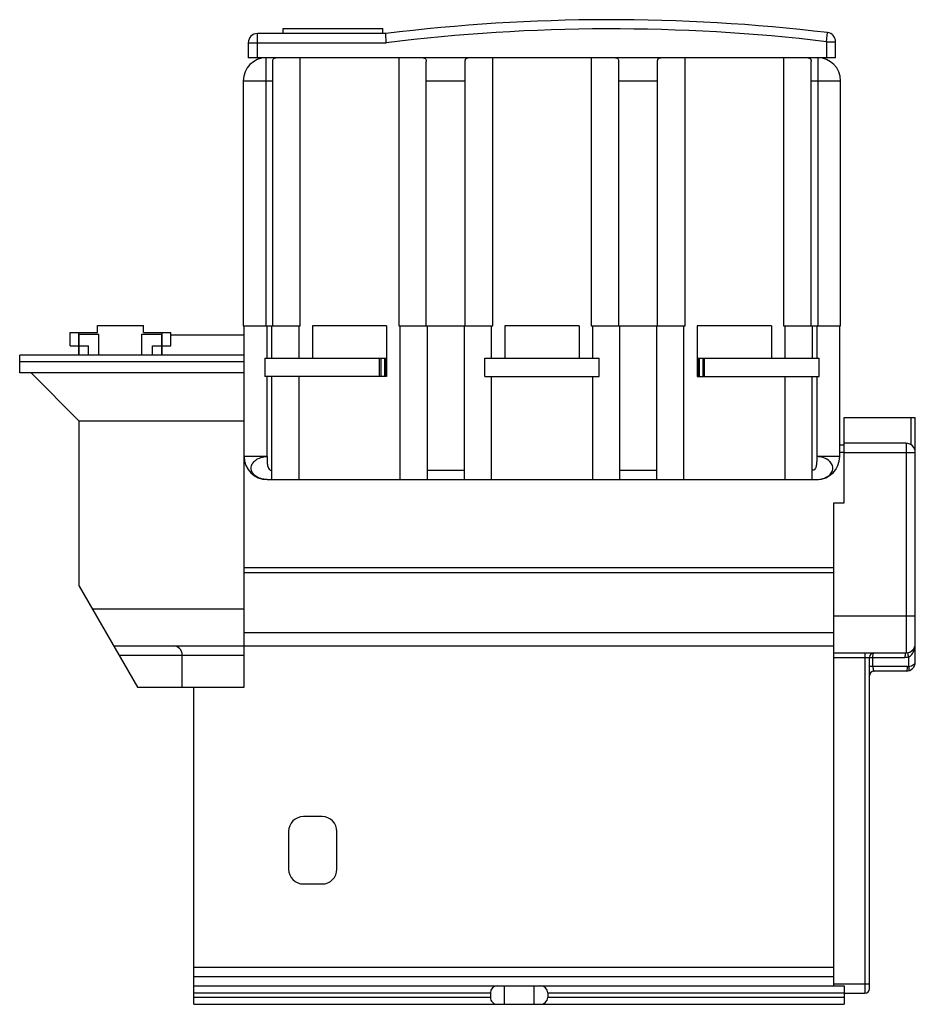
# Model space of a CAD drawing. Units: millimetres. Extents: x 28 to 223, y 67 to 282.
import ezdxf

# ---------------------------------------------------------------- set-up
doc = ezdxf.new("R2010")
doc.units = ezdxf.units.MM
doc.header["$LTSCALE"] = 22.782507
doc.layers.get('0').update_dxf_attribs({"linetype": 'CONTINUOUS'})

msp = doc.modelspace()

# ---------------------------------------------------------------- linework, layer by layer
at = {"color": 7}
for p, q in [((85.45, 279.14), (85.45, 280.24)), ((85.45, 280.24), (107.25, 280.24)), ((107.25, 279.14), (107.25, 280.24)), ((204.05, 277.37), (204.29, 279.35)), ((77.85, 277.14), (77.85, 273.84)), ((77.85, 277.14), (107.97, 277.14)), ((79.85, 273.84), (79.85, 279.14)), ((107.85, 279.14), (79.85, 279.14)), ((107.97, 277.14), (107.85, 279.14)), ((204.05, 277.37), (204.05, 273.84)), ((204.05, 277.37), (206.05, 277.37)), ((206.05, 273.84), (206.05, 277.37)), ((206.05, 273.84), (77.85, 273.84)), ((81.75, 215.34), (81.75, 273.84)), ((83.2, 215.34), (83.2, 273.02)), ((89.2, 215.34), (89.2, 273.84)), ((110.7, 273.84), (110.7, 215.34)), ((116.7, 215.34), (116.7, 273.02)), ((125.2, 215.34), (125.2, 273.02)), ((131.2, 215.34), (131.2, 273.84)), ((152.7, 273.84), (152.7, 215.34)), ((158.7, 215.34), (158.7, 273.02)), ((167.2, 215.34), (167.2, 273.02)), ((173.2, 215.34), (173.2, 273.84)), ((194.7, 273.84), (194.7, 215.34)), ((200.7, 215.34), (200.7, 273.02)), ((202.15, 273.84), (202.15, 215.34)), ((76.75, 268.84), (76.75, 215.34)), ((76.75, 268.84), (83.2, 268.84)), ((116.7, 268.84), (125.2, 268.84)), ((158.7, 268.84), (167.2, 268.84)), ((200.7, 268.84), (207.15, 268.84)), ((207.15, 215.34), (207.15, 268.84)), ((44.95, 213.94), (44.95, 215.44)), ((44.95, 215.44), (54.95, 215.44)), ((54.95, 213.94), (54.95, 215.44)), ((76.75, 215.34), (89.2, 215.34)), ((76.95, 136.54), (76.95, 215.34)), ((81.95, 208.34), (81.95, 215.34)), ((82.95, 215.34), (82.95, 208.34)), ((88.95, 208.34), (88.95, 215.34)), ((91.85, 215.34), (91.85, 208.34)), ((108.05, 215.34), (91.85, 215.34)), ((108.05, 215.34), (108.05, 204.34)), ((110.7, 215.34), (131.2, 215.34)), ((110.95, 215.34), (110.95, 181.84)), ((116.95, 181.84), (116.95, 215.34)), ((124.95, 215.34), (124.95, 181.84)), ((130.95, 208.34), (130.95, 215.34)), ((133.85, 215.34), (133.85, 208.34)), ((150.05, 215.34), (133.85, 215.34)), ((150.05, 215.34), (150.05, 208.34)), ((152.7, 215.34), (173.2, 215.34)), ((152.95, 215.34), (152.95, 208.34)), ((158.95, 181.84), (158.95, 215.34)), ((166.95, 215.34), (166.95, 181.84)), ((172.95, 181.84), (172.95, 215.34)), ((192.05, 215.34), (175.85, 215.34)), ((175.85, 215.34), (175.85, 204.34)), ((192.05, 215.34), (192.05, 208.34)), ((194.7, 215.34), (207.15, 215.34)), ((194.95, 215.34), (194.95, 208.34)), ((200.95, 215.34), (200.95, 208.34)), ((201.95, 215.34), (201.95, 208.34)), ((206.95, 186.84), (206.95, 215.34)), ((38.95, 211.04), (38.95, 213.94)), ((38.95, 213.94), (44.95, 213.94)), ((40.85, 208.94), (40.85, 213.94)), ((40.95, 208.94), (40.95, 213.54)), ((40.95, 213.54), (45.25, 213.54)), ((45.25, 208.94), (45.25, 213.54)), ((54.65, 208.94), (54.65, 213.54)), ((54.65, 213.54), (58.95, 213.54)), ((54.95, 213.94), (60.95, 213.94)), ((58.95, 208.94), (58.95, 213.54)), ((59.05, 208.94), (59.05, 213.94)), ((60.95, 211.04), (60.95, 213.94)), ((60.95, 213.44), (76.95, 213.44)), ((38.95, 211.04), (40.85, 211.04)), ((40.95, 211.04), (42.95, 211.04)), ((42.95, 208.94), (42.95, 211.04)), ((56.95, 208.94), (56.95, 211.04)), ((56.95, 211.04), (58.95, 211.04)), ((59.05, 211.04), (60.95, 211.04)), ((27.95, 205.09), (27.95, 208.94)), ((76.95, 208.94), (27.95, 208.94)), ((40.85, 209.33), (40.76, 208.99)), ((27.95, 207.59), (76.95, 207.59)), ((81.45, 208.34), (81.45, 204.34)), ((81.45, 208.34), (107.95, 208.34)), ((106.45, 208.34), (106.45, 204.34)), ((106.85, 204.34), (106.85, 208.34)), ((107.55, 208.34), (107.55, 204.34)), ((107.95, 204.34), (107.95, 208.34)), ((129.45, 204.34), (129.45, 208.34)), ((129.45, 208.34), (154.45, 208.34)), ((154.45, 204.34), (154.45, 208.34)), ((175.95, 208.34), (202.45, 208.34)), ((175.95, 208.34), (175.95, 204.34)), ((176.35, 204.34), (176.35, 208.34)), ((177.05, 208.34), (177.05, 204.34)), ((177.45, 204.34), (177.45, 208.34)), ((202.45, 204.34), (202.45, 208.34)), ((76.95, 205.09), (27.95, 205.09)), ((40.95, 194.59), (30.45, 205.09)), ((108.05, 204.34), (81.45, 204.34)), ((81.95, 186.84), (81.95, 204.34)), ((82.95, 204.34), (82.95, 181.84)), ((88.95, 181.84), (88.95, 204.34)), ((129.45, 204.34), (154.45, 204.34)), ((130.95, 181.84), (130.95, 204.34)), ((152.95, 204.34), (152.95, 181.84)), ((175.85, 204.34), (202.45, 204.34)), ((194.95, 204.34), (194.95, 181.84)), ((200.95, 181.84), (200.95, 204.34)), ((201.95, 204.34), (201.95, 186.84)), ((40.95, 158.54), (40.95, 194.59)), ((76.95, 194.59), (40.95, 194.59)), ((207.95, 195.39), (223.45, 195.39)), ((207.95, 176.74), (207.95, 195.39)), ((222.45, 195.39), (222.45, 189.47)), ((223.45, 142.04), (223.45, 195.39)), ((207.95, 189.34), (206.95, 189.34)), ((221.45, 189.74), (207.95, 189.74)), ((221.45, 189.74), (221.45, 144.04)), ((206.95, 187.84), (207.95, 187.84)), ((207.95, 187.74), (223.45, 187.74)), ((81.95, 186.84), (76.95, 186.84)), ((206.95, 186.84), (201.95, 186.84)), ((124.95, 183.84), (116.95, 183.84)), ((166.95, 183.84), (158.95, 183.84)), ((81.96, 181.84), (201.95, 181.84)), ((205.65, 176.74), (207.95, 176.74)), ((205.65, 71.34), (205.65, 176.74)), ((205.65, 162.6), (76.95, 162.6)), ((76.95, 161.54), (205.65, 161.54)), ((40.95, 158.54), (53.65, 136.54)), ((76.95, 153.54), (43.84, 153.54)), ((223.45, 152.04), (205.65, 152.04)), ((205.65, 148.41), (76.95, 148.41)), ((48.46, 145.54), (76.95, 145.54)), ((76.95, 145.58), (205.65, 145.58)), ((205.65, 144.04), (221.45, 144.04)), ((212.45, 144.04), (212.45, 69.74)), ((49.61, 143.54), (76.95, 143.54)), ((63.45, 136.54), (63.45, 143.54)), ((205.65, 143.04), (221.19, 143.04)), ((213.45, 70.74), (213.45, 143.04)), ((214.19, 141.04), (214.19, 143.04)), ((221.97, 143.14), (221.97, 141.07)), ((221.71, 141.04), (213.45, 141.04)), ((221.45, 140.04), (214.45, 140.04)), ((53.65, 136.54), (76.95, 136.54)), ((65.95, 67.34), (65.95, 136.54)), ((93.95, 108.29), (89.9, 108.29)), ((86.65, 105.04), (86.65, 96.84)), ((97.2, 96.84), (97.2, 105.04)), ((89.9, 93.59), (93.95, 93.59)), ((205.65, 75.34), (65.95, 75.34)), ((205.65, 73.34), (65.95, 73.34)), ((65.95, 71.34), (207.95, 71.34)), ((133.7, 71.34), (133.7, 67.34)), ((140.2, 71.34), (140.2, 67.34)), ((213.45, 71.74), (205.65, 71.74)), ((207.95, 71.34), (207.95, 67.34)), ((65.95, 69.84), (130.7, 69.84)), ((130.7, 68.84), (65.95, 68.84)), ((130.7, 69.84), (130.7, 68.84)), ((143.2, 69.84), (207.95, 69.84)), ((143.2, 69.84), (143.2, 68.84)), ((207.95, 68.84), (143.2, 68.84)), ((207.95, 69.74), (212.45, 69.74)), ((65.95, 67.34), (207.95, 67.34))]:
    msp.add_line(p, q, dxfattribs=at)
for centre, radius, start, end in [((156.95, -117.84), 400, 83.2036, 97.0508), ((156.95, -117.84), 398, 83.2036, 97.0686), ((204.05, 277.37), 2, 0, 83.2036), ((79.85, 277.14), 2, 90, 180), ((81.75, 268.84), 5, 90, 180), ((202.15, 268.84), 5, 0, 90), ((221.45, 187.74), 2, 0, 90), ((81.95, 186.84), 5, 180, 270), ((201.95, 186.84), 5, 270, 360), ((61.45, 143.54), 2, 0, 90), ((214.45, 143.04), 1, 90, 180), ((221.45, 146.04), 2, 270, 360), ((221.19, 146.05), 3.01, 270.031, 284.9691), ((221.45, 142.04), 2, 270, 360), ((214.45, 139.04), 1, 90, 180), ((221.71, 142.04), 1, 270.0175, 284.9717), ((89.9, 105.04), 3.25, 90, 180), ((93.95, 105.04), 3.25, 0, 90), ((89.9, 96.84), 3.25, 180, 270), ((93.95, 96.84), 3.25, 270, 360), ((212.45, 70.74), 1, 270, 360)]:
    msp.add_arc(centre, radius, start, end, dxfattribs=at)
for centre, major_axis, start_param, end_param in [((132.2, 69.84), (0, 1.5), 0, 1.570796), ((141.7, 69.84), (1.5, 0), 0, 1.570796), ((132.2, 68.84), (0, 1.5), 1.570796, 3.141593), ((141.7, 68.84), (1.5, 0), -1.570796, 0)]:
    msp.add_ellipse(centre, major_axis=major_axis, ratio=1, start_param=start_param, end_param=end_param, dxfattribs=at)
for points, knots in [([(83.2, 273.02), (83.2, 273.14), (83.21, 273.36), (83.33, 273.65), (83.57, 273.82), (83.77, 273.84), (83.87, 273.84)], [0, 0, 0, 0, 0.301367, 0.536247, 0.749037, 1, 1, 1, 1]), ([(116.03, 273.84), (116.14, 273.84), (116.33, 273.82), (116.57, 273.65), (116.69, 273.36), (116.7, 273.14), (116.7, 273.02)], [0, 0, 0, 0, 0.250963, 0.463754, 0.698633, 1, 1, 1, 1]), ([(125.2, 273.02), (125.2, 273.14), (125.21, 273.36), (125.33, 273.65), (125.57, 273.82), (125.77, 273.84), (125.87, 273.84)], [0, 0, 0, 0, 0.301367, 0.536247, 0.749037, 1, 1, 1, 1]), ([(158.03, 273.84), (158.14, 273.84), (158.33, 273.82), (158.57, 273.65), (158.69, 273.36), (158.7, 273.14), (158.7, 273.02)], [0, 0, 0, 0, 0.250963, 0.463754, 0.698633, 1, 1, 1, 1]), ([(167.2, 273.02), (167.2, 273.14), (167.21, 273.36), (167.33, 273.65), (167.57, 273.82), (167.77, 273.84), (167.87, 273.84)], [0, 0, 0, 0, 0.301367, 0.536247, 0.749037, 1, 1, 1, 1]), ([(200.03, 273.84), (200.14, 273.84), (200.33, 273.82), (200.57, 273.65), (200.69, 273.36), (200.7, 273.14), (200.7, 273.02)], [0, 0, 0, 0, 0.250963, 0.463754, 0.698633, 1, 1, 1, 1]), ([(81.95, 181.84), (81.5, 181.84), (80.63, 181.96), (79.48, 182.47), (78.79, 183.17), (78.51, 183.81), (78.44, 184.31), (78.51, 184.81), (78.79, 185.46), (79.48, 186.17), (80.62, 186.7), (81.5, 186.84), (81.95, 186.84)], [0, 0, 0, 0, 0.143728, 0.276562, 0.393126, 0.446773, 0.498625, 0.550535, 0.604398, 0.722211, 0.855973, 1, 1, 1, 1]), ([(81.95, 186.84), (81.95, 186.7), (81.95, 186.41), (81.96, 185.98), (81.98, 185.55), (82.02, 185.12), (82.11, 184.7), (82.25, 184.29), (82.47, 183.99), (82.73, 183.86), (82.88, 183.84), (82.95, 183.84)], [0, 0, 0, 0, 0.124964, 0.249937, 0.374901, 0.499883, 0.624834, 0.749773, 0.874536, 0.937117, 1, 1, 1, 1]), ([(201.95, 186.84), (201.95, 186.7), (201.94, 186.41), (201.93, 185.98), (201.91, 185.55), (201.87, 185.12), (201.79, 184.7), (201.65, 184.29), (201.43, 183.99), (201.17, 183.86), (201.02, 183.84), (200.95, 183.84)], [0, 0, 0, 0, 0.124965, 0.249936, 0.3749, 0.499882, 0.624833, 0.749778, 0.874533, 0.937111, 1, 1, 1, 1]), ([(201.95, 181.84), (202.4, 181.84), (203.28, 181.96), (204.42, 182.47), (205.11, 183.17), (205.4, 183.81), (205.47, 184.31), (205.39, 184.8), (205.19, 185.28), (204.86, 185.71), (204.26, 186.24), (203.28, 186.7), (202.4, 186.82), (201.95, 186.84)], [0, 0, 0, 0, 0.143446, 0.276231, 0.392982, 0.446525, 0.498272, 0.550072, 0.603849, 0.661051, 0.722357, 0.856053, 1, 1, 1, 1]), ([(214.19, 143.04), (214.19, 143.17), (214.2, 143.41), (214.25, 143.68), (214.3, 143.86), (214.35, 143.97), (214.41, 144.04), (214.45, 144.04)], [0, 0, 0, 0, 0.357981, 0.665561, 0.787306, 0.8833, 1, 1, 1, 1]), ([(221.45, 144.04), (221.41, 144.04), (221.35, 143.97), (221.3, 143.87), (221.25, 143.68), (221.2, 143.4), (221.19, 143.16), (221.19, 143.04)], [0, 0, 0, 0, 0.110523, 0.207651, 0.334683, 0.655824, 1, 1, 1, 1]), ([(221.97, 143.14), (221.94, 143.26), (221.9, 143.48), (221.87, 143.74), (221.88, 143.92), (221.89, 144.03), (221.93, 144.1), (221.97, 144.11)], [0, 0, 0, 0, 0.353139, 0.672515, 0.796909, 0.891596, 1, 1, 1, 1]), ([(221.97, 143.14), (222.11, 143.2), (222.38, 143.36), (222.7, 143.68), (222.95, 144.04), (223.2, 144.54), (223.4, 145.21), (223.45, 145.77), (223.45, 146.04)], [0, 0, 0, 0, 0.13647, 0.2671, 0.393745, 0.51761, 0.760061, 1, 1, 1, 1]), ([(221.97, 141.07), (222.18, 141.11), (222.56, 141.19), (223.03, 141.42), (223.36, 141.69), (223.45, 141.93), (223.45, 142.04)], [0, 0, 0, 0, 0.336867, 0.615767, 0.829462, 1, 1, 1, 1]), ([(214.19, 141.04), (214.2, 140.91), (214.21, 140.71), (214.25, 140.47), (214.28, 140.32), (214.32, 140.2), (214.36, 140.1), (214.41, 140.04), (214.45, 140.04)], [0, 0, 0, 0, 0.379044, 0.545538, 0.688814, 0.805367, 0.893903, 1, 1, 1, 1]), ([(221.63, 140.33), (221.62, 140.29), (221.6, 140.22), (221.55, 140.11), (221.49, 140.04), (221.45, 140.04)], [0, 0, 0, 0, 0.364085, 0.651143, 1, 1, 1, 1]), ([(221.71, 141.04), (221.71, 140.97), (221.7, 140.74), (221.68, 140.5), (221.63, 140.33)], [0, 0, 0, 0, 0.27351, 1, 1, 1, 1]), ([(221.97, 141.07), (222, 140.96), (222.04, 140.74), (222.07, 140.48), (222.06, 140.3), (222.04, 140.19), (222, 140.12), (221.97, 140.11)], [0, 0, 0, 0, 0.349702, 0.668869, 0.794212, 0.890063, 1, 1, 1, 1])]:
    msp.add_open_spline(points, degree=3, knots=knots, dxfattribs=at)

doc.saveas('drawing.dxf')
